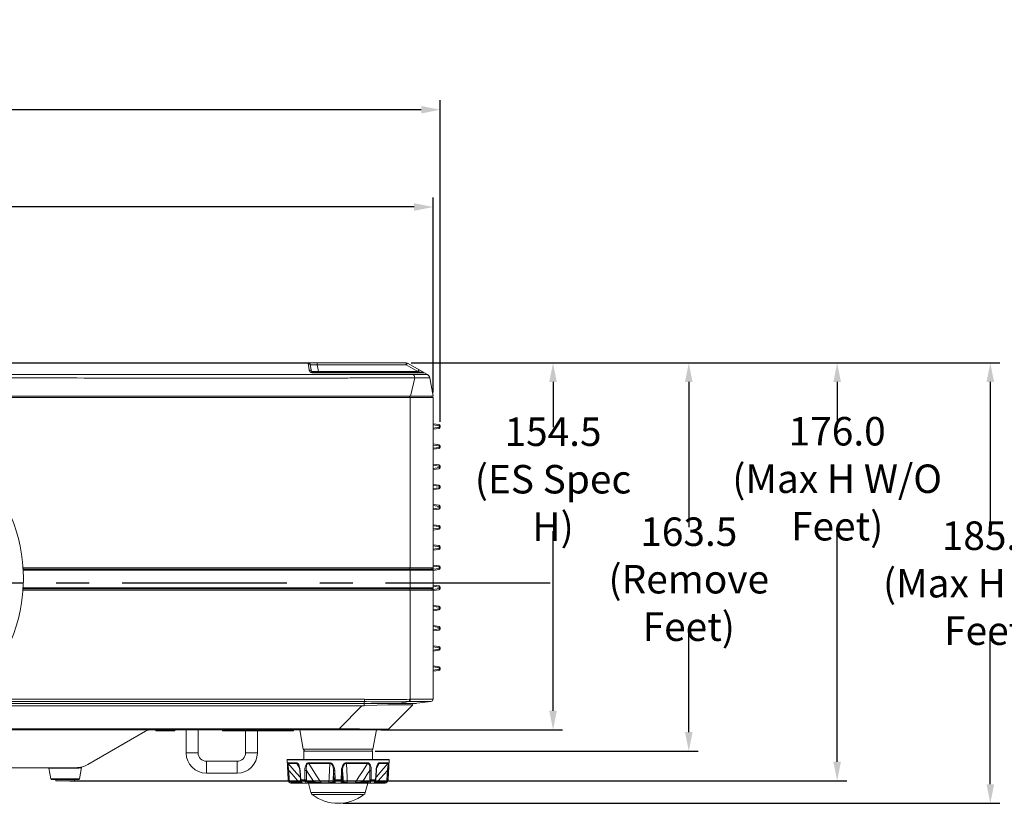
# Model space of a CAD drawing. Units: millimetres. Extents: x 25 to 822, y 10 to 581.
# Drawn here: x 328 to 432, y 274 to 357 of the extents above; entities that cross this region are included whole.
import ezdxf

# ---------------------------------------------------------------- set-up
doc = ezdxf.new("R2010")
doc.units = ezdxf.units.MM
doc.header["$LTSCALE"] = 46.255
doc.header["$PDMODE"] = 3
doc.header["$PDSIZE"] = 1
doc.linetypes.add('CENTER', pattern=[0.6, 0.375, -0.075, 0.075, -0.075])
doc.layers.get('0').update_dxf_attribs({"linetype": 'CONTINUOUS'})
doc.layers.get('Defpoints').update_dxf_attribs({"linetype": 'CONTINUOUS'})
doc.layers.add('AM_5', color=3, linetype='CONTINUOUS', lineweight=25)
doc.layers.add('AM_7', color=4, linetype='CONTINUOUS', lineweight=25)
for name, color, linetype in [('R50-U-RING_DXF_CONTINUOUS_LINE', 7, 'CONTINUOUS'), ('R70-LENS-DECDXF_CONTINUOUS_LINE', 7, 'CONTINUOUS'), ('R70-OPTOMA-FDXF_CONTINUOUS_LINE', 7, 'CONTINUOUS'), ('R70-SYSTEM-TDXF_CONTINUOUS_LINE', 7, 'CONTINUOUS'), ('R70_SYS_BTM_DXF_CONTINUOUS_LINE', 7, 'CONTINUOUS'), ('R70_SYSTEM_BDXF_CONTINUOUS_LINE', 7, 'CONTINUOUS'), ('R70_SYSTEM_LDXF_CONTINUOUS_LINE', 7, 'CONTINUOUS'), ('RUBBER-FOOT-DXF_CONTINUOUS_LINE', 7, 'CONTINUOUS')]:
    doc.layers.add(name, color=color, linetype=linetype)
doc.styles.get("Standard").update_dxf_attribs({"font": 'arial.ttf', "width": 0.8})
doc.dimstyles.new('Line Drawing$0', dxfattribs={"dimtxt": 3, "dimasz": 2, "dimexe": 1, "dimexo": 0.5, "dimgap": 1, "dimtad": 0, "dimtih": 1, "dimtoh": 1, "dimlfac": 5, "dimzin": 0, "dimdsep": 46, "dimtxsty": 'Standard', "dimblk": '_FILLED', "dimcen": 5.346, "dimclrd": 2, "dimclre": 2, "dimclrt": 2, "dimadec": 0, "dimazin": 0, "dimtp": 0.01, "dimtm": 0.01, "dimtfac": 1, "dimtofl": 0, "dimtmove": 0, "dimatfit": 3, "dimfxl": 0, "dimtolj": 1, "dimtzin": 0, "dimarcsym": 0})

# ---------------------------------------------------------------- blocks, each defined once
blk = doc.blocks.new('_FILLED')
at = {"color": 0, "linetype": 'ByBlock'}
blk.add_solid([(0, 0), (-1, 0.2), (-1, -0.2)], dxfattribs=at)
blk = doc.blocks.new('*D28')
at = {"layer": 'AM_5', "color": 2, "linetype": 'ByBlock', "lineweight": -2}
for p, q in [((250.9, 314.21), (250.9, 348.07)), ((372.4, 314.21), (372.4, 348.07)), ((252.9, 347.07), (297.39, 347.07)), ((370.4, 347.07), (325.91, 347.07))]:
    blk.add_line(p, q, dxfattribs=at)
at = {"layer": 'Defpoints', "color": 0}
for p in [(372.4, 347.07), (250.9, 313.71), (372.4, 313.71)]:
    blk.add_point(p, dxfattribs=at)
at = {"layer": 'AM_5', "color": 2, "lineweight": -2, "xscale": 2, "yscale": 2, "zscale": 2, "rotation": 180}
blk.add_blockref('_FILLED', (250.9, 347.07), dxfattribs=at)
at = {"layer": 'AM_5', "color": 2, "lineweight": -2, "xscale": 2, "yscale": 2, "zscale": 2}
blk.add_blockref('_FILLED', (372.4, 347.07), dxfattribs=at)
at = {"layer": 'AM_5', "color": 2, "insert": (311.65, 347.07), "char_height": 3, "attachment_point": 5}
blk.add_mtext('\\A1;486.0\\P(Include Vent Rib)', dxfattribs=at)
blk = doc.blocks.new('*D29')
at = {"layer": 'AM_5', "color": 2, "linetype": 'ByBlock', "lineweight": -2}
for p, q in [((251.65, 317.28), (251.65, 337.83)), ((371.65, 317.28), (371.65, 337.83)), ((253.65, 336.83), (306.56, 336.83)), ((369.65, 336.83), (316.74, 336.83))]:
    blk.add_line(p, q, dxfattribs=at)
at = {"layer": 'Defpoints', "color": 0}
for p in [(371.65, 336.83), (251.65, 316.78), (371.65, 316.78)]:
    blk.add_point(p, dxfattribs=at)
at = {"layer": 'AM_5', "color": 2, "lineweight": -2, "xscale": 2, "yscale": 2, "zscale": 2, "rotation": 180}
blk.add_blockref('_FILLED', (251.65, 336.83), dxfattribs=at)
at = {"layer": 'AM_5', "color": 2, "lineweight": -2, "xscale": 2, "yscale": 2, "zscale": 2}
blk.add_blockref('_FILLED', (371.65, 336.83), dxfattribs=at)
at = {"layer": 'AM_5', "color": 2, "insert": (311.65, 336.83), "char_height": 3, "attachment_point": 5}
blk.add_mtext('\\A1;480.0', dxfattribs=at)
blk = doc.blocks.new('*D30')
at = {"layer": 'AM_5', "color": 2, "linetype": 'ByBlock', "lineweight": -2}
for p, q in [((369.33, 320.4), (385.29, 320.4)), ((384.29, 318.4), (384.29, 313.64)), ((384.29, 283.78), (384.29, 302.69)), ((366.18, 281.78), (385.29, 281.78))]:
    blk.add_line(p, q, dxfattribs=at)
at = {"layer": 'Defpoints', "color": 0}
for p in [(368.83, 320.4), (365.68, 281.78), (384.29, 281.78)]:
    blk.add_point(p, dxfattribs=at)
at = {"layer": 'AM_5', "color": 2, "lineweight": -2, "xscale": 2, "yscale": 2, "zscale": 2}
for p, rotation in [((384.29, 320.4), 90), ((384.29, 281.78), 270)]:
    blk.add_blockref('_FILLED', p, dxfattribs=dict(at, rotation=rotation))
at = {"layer": 'AM_5', "color": 2, "insert": (384.29, 308.16), "char_height": 3, "attachment_point": 5}
blk.add_mtext('\\A1;154.5\\P(ES Spec H)', dxfattribs=at)
blk = doc.blocks.new('*D31')
at = {"layer": 'AM_5', "color": 2, "linetype": 'ByBlock', "lineweight": -2}
for p, q in [((369.33, 320.4), (399.59, 320.4)), ((398.59, 318.4), (398.59, 303.1)), ((398.59, 281.53), (398.59, 292.16)), ((365.57, 279.53), (399.59, 279.53))]:
    blk.add_line(p, q, dxfattribs=at)
at = {"layer": 'Defpoints', "color": 0}
for p in [(368.83, 320.4), (365.07, 279.53), (398.59, 279.53)]:
    blk.add_point(p, dxfattribs=at)
at = {"layer": 'AM_5', "color": 2, "lineweight": -2, "xscale": 2, "yscale": 2, "zscale": 2}
for p, rotation in [((398.59, 320.4), 90), ((398.59, 279.53), 270)]:
    blk.add_blockref('_FILLED', p, dxfattribs=dict(at, rotation=rotation))
at = {"layer": 'AM_5', "color": 2, "insert": (398.59, 297.63), "char_height": 3, "attachment_point": 5}
blk.add_mtext('\\A1;163.5\\P(Remove Feet)', dxfattribs=at)
blk = doc.blocks.new('*D32')
at = {"layer": 'AM_5', "color": 2, "linetype": 'ByBlock', "lineweight": -2}
for p, q in [((369.33, 320.4), (415.22, 320.4)), ((414.22, 318.4), (414.22, 313.68)), ((414.22, 278.4), (414.22, 302.73)), ((333.4, 276.4), (415.22, 276.4))]:
    blk.add_line(p, q, dxfattribs=at)
at = {"layer": 'Defpoints', "color": 0}
for p in [(368.83, 320.4), (332.9, 276.4), (414.22, 276.4)]:
    blk.add_point(p, dxfattribs=at)
at = {"layer": 'AM_5', "color": 2, "lineweight": -2, "xscale": 2, "yscale": 2, "zscale": 2}
for p, rotation in [((414.22, 320.4), 90), ((414.22, 276.4), 270)]:
    blk.add_blockref('_FILLED', p, dxfattribs=dict(at, rotation=rotation))
at = {"layer": 'AM_5', "color": 2, "insert": (414.22, 308.21), "char_height": 3, "attachment_point": 5}
blk.add_mtext('\\A1;176.0\\P(Max H W/O Feet)', dxfattribs=at)
blk = doc.blocks.new('*D33')
at = {"layer": 'AM_5', "color": 2, "linetype": 'ByBlock', "lineweight": -2}
for p, q in [((369.33, 320.4), (431.35, 320.4)), ((430.35, 318.4), (430.35, 302.69)), ((430.35, 276.03), (430.35, 291.74)), ((362.15, 274.03), (431.35, 274.03))]:
    blk.add_line(p, q, dxfattribs=at)
at = {"layer": 'Defpoints', "color": 0}
for p in [(368.83, 320.4), (361.65, 274.03), (430.35, 274.03)]:
    blk.add_point(p, dxfattribs=at)
at = {"layer": 'AM_5', "color": 2, "lineweight": -2, "xscale": 2, "yscale": 2, "zscale": 2}
for p, rotation in [((430.35, 320.4), 90), ((430.35, 274.03), 270)]:
    blk.add_blockref('_FILLED', p, dxfattribs=dict(at, rotation=rotation))
at = {"layer": 'AM_5', "color": 2, "insert": (430.35, 297.21), "char_height": 3, "attachment_point": 5}
blk.add_mtext('\\A1;185.5\\P(Max H With Feet)', dxfattribs=at)

msp = doc.modelspace()

# ---------------------------------------------------------------- linework, layer by layer
at = {"layer": 'AM_7', "color": 6, "linetype": 'CENTER'}
msp.add_line((311.15, 297.235), (387.012, 297.235), dxfattribs=at)
at = {"layer": 'R50-U-RING_DXF_CONTINUOUS_LINE', "color": 7, "linetype": 'Continuous', "lineweight": 0}
for p, q in [((345.65, 281.777), (345.65, 279.327)), ((346.9, 281.777), (346.9, 279.327)), ((351.9, 279.327), (351.9, 281.652)), ((353.15, 279.327), (353.15, 281.652)), ((346.9, 279.327), (345.65, 279.327)), ((351.9, 279.327), (353.15, 279.327)), ((347.775, 278.452), (351.025, 278.452)), ((347.775, 278.452), (347.775, 277.202)), ((351.025, 278.452), (351.025, 277.202)), ((347.775, 277.202), (351.025, 277.202))]:
    msp.add_line(p, q, dxfattribs=at)
for centre, radius, start, end in [((347.775, 279.327), 2.125, 180, 270), ((347.775, 279.327), 0.875, 180, 270), ((351.025, 279.327), 2.125, 270, 360), ((351.025, 279.327), 0.875, 270, 360)]:
    msp.add_arc(centre, radius, start, end, dxfattribs=at)
at = {"layer": 'R70-LENS-DECDXF_CONTINUOUS_LINE', "color": 7, "linetype": 'Continuous', "lineweight": 0}
msp.add_circle((311.65, 297.705), 16.857, dxfattribs=at)
at = {"layer": 'R70-OPTOMA-FDXF_CONTINUOUS_LINE', "color": 7, "linetype": 'Continuous', "lineweight": 0}
for p, q in [((251.649, 316.777), (371.65, 316.777)), ((369.183, 316.902), (369.183, 316.777)), ((369.253, 298.835), (369.253, 316.777)), ((371.524, 316.777), (371.524, 316.877)), ((371.65, 298.835), (371.65, 316.777)), ((328.408, 298.835), (371.65, 298.835)), ((328.413, 298.785), (369.228, 298.785)), ((328.413, 298.777), (346.269, 298.777)), ((346.269, 298.777), (369.184, 298.777)), ((369.228, 298.785), (369.184, 298.777)), ((369.184, 298.777), (371.524, 298.777)), ((369.184, 298.652), (369.184, 298.777)), ((369.228, 298.785), (371.604, 298.785)), ((371.604, 298.785), (371.524, 298.777)), ((371.524, 298.652), (371.524, 298.777)), ((339.188, 298.652), (328.424, 298.652)), ((369.228, 298.644), (328.425, 298.644)), ((371.65, 298.595), (328.429, 298.595)), ((371.524, 298.652), (339.188, 298.652)), ((369.228, 298.644), (369.184, 298.652)), ((371.604, 298.644), (369.228, 298.644)), ((369.253, 296.71), (369.253, 298.595)), ((371.524, 298.652), (371.564, 298.648)), ((371.564, 298.648), (371.604, 298.644)), ((371.604, 298.644), (371.628, 298.636)), ((371.628, 298.636), (371.644, 298.618)), ((371.644, 298.618), (371.65, 298.595)), ((371.65, 296.71), (371.65, 298.595)), ((328.415, 296.652), (344.142, 296.652)), ((328.416, 296.66), (369.228, 296.66)), ((328.42, 296.71), (371.65, 296.71)), ((344.142, 296.652), (371.524, 296.652)), ((369.228, 296.66), (369.184, 296.652)), ((369.184, 296.527), (369.184, 296.652)), ((369.228, 296.66), (371.604, 296.66)), ((371.604, 296.66), (371.524, 296.652)), ((371.524, 296.527), (371.524, 296.652)), ((371.65, 296.47), (328.399, 296.47)), ((369.228, 296.519), (328.403, 296.519)), ((371.524, 296.527), (328.404, 296.527)), ((369.228, 296.519), (369.184, 296.527)), ((371.604, 296.519), (369.228, 296.519)), ((369.253, 284.979), (369.253, 296.47)), ((371.524, 296.527), (371.564, 296.523)), ((371.564, 296.523), (371.604, 296.519)), ((371.604, 296.519), (371.628, 296.511)), ((371.628, 296.511), (371.644, 296.493)), ((371.644, 296.493), (371.65, 296.47)), ((371.65, 284.996), (371.65, 296.47)), ((326.772, 284.527), (364.396, 284.527)), ((364.396, 284.733), (364.646, 284.732)), ((364.396, 284.733), (364.396, 284.527)), ((364.396, 284.527), (369.647, 284.527)), ((364.646, 284.732), (365.12, 284.73)), ((364.985, 284.975), (365.349, 284.973)), ((365.12, 284.73), (365.515, 284.729)), ((369.074, 284.733), (368.196, 284.527)), ((369.074, 284.733), (369.599, 284.736)), ((369.182, 284.978), (369.733, 284.982)), ((371.429, 284.747), (369.647, 284.527)), ((370.858, 284.99), (371.287, 284.993)), ((371.287, 284.993), (371.602, 284.995)), ((371.515, 284.774), (371.429, 284.747)), ((371.587, 284.831), (371.515, 284.774)), ((371.634, 284.908), (371.587, 284.831)), ((371.602, 284.995), (371.65, 284.996)), ((371.65, 284.996), (371.634, 284.908))]:
    msp.add_line(p, q, dxfattribs=at)
for points in [[(369.253, 298.835), (369.25, 298.811), (369.241, 298.793), (369.228, 298.785)], [(371.65, 298.835), (371.644, 298.811), (371.627, 298.793), (371.604, 298.785)], [(369.253, 298.595), (369.25, 298.618), (369.241, 298.636), (369.228, 298.644)], [(369.253, 296.71), (369.25, 296.686), (369.241, 296.668), (369.228, 296.66)], [(371.65, 296.71), (371.644, 296.686), (371.627, 296.668), (371.604, 296.66)], [(369.253, 296.47), (369.25, 296.493), (369.241, 296.511), (369.228, 296.519)], [(326.74, 285.001), (329.266, 285.001), (331.897, 285.001), (334.819, 285), (337.842, 285), (340.758, 285), (343.456, 284.999), (345.9, 284.999), (348.113, 284.998), (350.135, 284.997), (351.993, 284.996), (353.697, 284.996), (355.244, 284.995), (356.646, 284.994), (357.924, 284.993), (359.092, 284.991), (360.155, 284.99), (361.117, 284.988), (361.973, 284.987), (362.773, 284.984), (363.586, 284.982), (364.43, 284.978)], [(326.79, 284.752), (331.895, 284.752), (334.817, 284.752), (337.839, 284.751), (340.755, 284.751), (343.452, 284.751), (345.895, 284.75), (348.108, 284.75), (350.129, 284.749), (351.986, 284.748), (353.689, 284.747), (355.234, 284.747), (356.636, 284.746), (357.912, 284.745), (359.078, 284.744), (360.14, 284.743), (361.098, 284.741), (361.952, 284.74), (362.748, 284.738), (363.557, 284.736), (364.396, 284.733)], [(364.43, 284.978), (364.425, 284.868), (364.413, 284.78), (364.396, 284.733)], [(364.43, 284.978), (364.55, 284.977), (364.985, 284.975)], [(365.349, 284.973), (365.557, 284.972), (365.783, 284.972), (366.027, 284.971), (366.29, 284.971), (366.577, 284.97), (366.895, 284.97), (367.244, 284.97), (367.611, 284.971), (367.976, 284.972), (368.308, 284.973), (368.599, 284.975), (368.88, 284.976), (369.182, 284.978)], [(365.515, 284.729), (365.739, 284.729), (365.981, 284.728), (366.241, 284.728), (366.525, 284.728), (366.838, 284.728), (367.181, 284.728), (367.542, 284.728), (367.899, 284.729), (368.224, 284.73), (368.508, 284.731), (368.781, 284.732), (369.074, 284.733)], [(369.182, 284.978), (369.168, 284.868), (369.13, 284.78), (369.074, 284.733)], [(369.253, 284.979), (369.239, 284.868), (369.2, 284.781), (369.143, 284.734)], [(369.599, 284.736), (370.01, 284.739), (370.668, 284.742)], [(369.733, 284.982), (370.166, 284.985), (370.858, 284.99)], [(370.668, 284.742), (370.901, 284.744), (371.213, 284.746)], [(371.213, 284.746), (371.312, 284.747), (371.429, 284.747)]]:
    msp.add_lwpolyline(points, dxfattribs=at)
at = {"layer": 'R70-SYSTEM-TDXF_CONTINUOUS_LINE', "color": 7, "linetype": 'Continuous', "lineweight": 0}
for p, q in [((311.65, 320.374), (358.483, 320.373)), ((320.642, 320.402), (368.834, 320.402)), ((358.605, 319.68), (358.483, 320.373)), ((358.614, 319.641), (358.605, 319.68)), ((358.844, 319.506), (358.722, 320.196)), ((359.212, 319.498), (359.316, 319.5)), ((359.461, 320.402), (359.461, 320.196)), ((359.461, 320.196), (368.834, 320.196)), ((359.461, 320.196), (359.583, 319.506)), ((359.583, 319.506), (370.064, 319.506)), ((359.583, 319.402), (359.583, 319.506)), ((368.834, 320.402), (368.834, 320.196)), ((368.891, 320.288), (368.834, 320.196)), ((368.834, 320.196), (370.064, 319.506)), ((368.957, 320.37), (371.06, 319.19)), ((370.064, 319.506), (370.617, 319.402)), ((334.138, 319.195), (336.15, 319.196)), ((336.515, 318.814), (338.534, 318.808)), ((344.26, 319.193), (345.9, 319.192)), ((345.9, 319.192), (347.302, 319.191)), ((370.617, 319.402), (358.967, 319.402)), ((370.739, 319.37), (358.974, 319.37)), ((363.654, 319.192), (364.382, 319.187)), ((364.382, 319.187), (364.726, 319.185)), ((364.767, 318.823), (365.199, 318.823)), ((369.732, 318.829), (369.265, 316.902)), ((371.308, 318.841), (371.65, 316.902)), ((251.65, 316.902), (371.65, 316.902))]:
    msp.add_line(p, q, dxfattribs=at)
for points in [[(358.483, 320.373), (358.481, 320.389), (358.478, 320.399), (358.476, 320.402)], [(358.483, 320.373), (358.522, 320.371), (358.559, 320.363), (358.593, 320.351), (358.626, 320.334)], [(358.844, 319.506), (358.801, 319.596), (358.715, 319.659), (358.605, 319.68)], [(358.697, 319.492), (358.676, 319.517), (358.658, 319.544), (358.641, 319.573), (358.626, 319.606), (358.614, 319.641)], [(358.626, 320.334), (358.654, 320.313), (358.679, 320.288), (358.699, 320.26), (358.714, 320.229), (358.722, 320.196)], [(358.822, 319.402), (358.795, 319.416), (358.768, 319.432), (358.743, 319.45), (358.719, 319.47), (358.697, 319.492)], [(358.722, 320.196), (358.761, 320.207), (358.874, 320.212), (359.034, 320.212), (359.225, 320.207), (359.461, 320.196)], [(358.844, 319.506), (358.853, 319.503), (358.874, 319.501), (358.905, 319.499), (358.945, 319.498), (358.994, 319.497), (359.054, 319.497)], [(359.054, 319.497), (359.126, 319.497), (359.212, 319.498)], [(359.316, 319.5), (359.44, 319.502), (359.583, 319.506)], [(368.957, 320.37), (368.935, 320.351), (368.891, 320.288)], [(370.187, 319.68), (370.165, 319.661), (370.121, 319.598), (370.064, 319.506)], [(323.025, 318.839), (323.224, 318.839), (324.141, 318.838), (325.01, 318.838), (325.873, 318.837), (326.737, 318.836), (327.593, 318.835), (328.476, 318.834), (329.427, 318.832), (330.315, 318.831), (331.083, 318.829), (331.829, 318.827), (332.602, 318.825), (333.377, 318.823), (334.141, 318.821), (334.895, 318.819), (335.672, 318.816), (336.515, 318.814)], [(326.735, 319.192), (327.591, 319.192), (328.474, 319.192), (332.599, 319.194)], [(332.599, 319.194), (333.374, 319.195), (334.138, 319.195)], [(336.15, 319.196), (337.461, 319.196), (338.531, 319.196), (339.721, 319.195), (341.066, 319.195), (342.606, 319.194), (344.26, 319.193)], [(338.534, 318.808), (341.07, 318.802), (342.61, 318.799), (344.265, 318.796), (345.853, 318.794)], [(345.853, 318.794), (347.308, 318.792), (348.652, 318.791), (349.891, 318.789), (351.037, 318.789), (352.095, 318.789), (353.073, 318.789), (353.978, 318.79), (354.815, 318.79), (355.592, 318.79), (356.312, 318.79), (356.978, 318.79), (357.595, 318.791), (358.168, 318.793), (358.699, 318.794), (359.19, 318.796), (359.642, 318.797), (360.059, 318.799), (360.446, 318.801), (360.804, 318.803), (361.139, 318.806), (361.452, 318.808)], [(347.302, 319.191), (348.645, 319.19), (349.884, 319.189), (351.028, 319.188), (352.086, 319.188), (353.063, 319.188), (353.967, 319.188), (354.804, 319.188), (355.58, 319.189), (357.582, 319.191)], [(357.582, 319.191), (358.154, 319.192), (358.684, 319.192), (359.173, 319.193), (359.624, 319.193), (360.426, 319.194)], [(358.974, 319.37), (358.941, 319.372), (358.911, 319.376), (358.881, 319.382), (358.851, 319.391), (358.822, 319.402)], [(358.974, 319.37), (358.972, 319.388), (358.97, 319.399), (358.967, 319.402)], [(360.426, 319.194), (361.718, 319.196), (361.984, 319.196), (362.23, 319.197), (362.455, 319.196), (362.662, 319.196), (362.852, 319.196), (363.027, 319.196), (363.191, 319.195), (363.348, 319.194), (363.502, 319.193), (363.654, 319.192)], [(361.452, 318.808), (362.255, 318.815), (362.482, 318.817), (362.69, 318.818), (362.88, 318.82), (363.056, 318.821), (363.22, 318.821), (363.378, 318.822), (363.533, 318.823), (363.685, 318.823)], [(363.685, 318.823), (363.979, 318.823), (364.122, 318.823), (364.767, 318.823)], [(364.726, 319.185), (364.928, 319.184), (365.152, 319.183), (365.398, 319.182), (365.669, 319.181), (365.964, 319.18), (366.286, 319.18), (366.64, 319.18), (367.03, 319.182), (367.443, 319.183), (367.851, 319.185), (368.235, 319.187), (369.565, 319.192)], [(365.199, 318.823), (365.449, 318.824), (365.724, 318.824), (366.354, 318.826)], [(366.354, 318.826), (366.716, 318.827), (367.116, 318.827), (367.54, 318.828), (367.959, 318.827), (368.354, 318.828), (368.714, 318.828), (369.046, 318.828), (369.378, 318.829), (369.732, 318.829)], [(369.565, 319.192), (370.219, 319.195), (370.377, 319.195), (370.511, 319.195), (370.624, 319.195), (370.718, 319.195)], [(369.565, 319.192), (369.645, 319.099), (369.702, 318.974), (369.732, 318.829)], [(369.732, 318.829), (369.997, 318.828), (370.225, 318.827), (370.42, 318.825)], [(370.42, 318.825), (370.729, 318.823), (370.849, 318.823), (370.948, 318.823), (371.031, 318.823), (371.099, 318.823), (371.154, 318.824), (371.199, 318.826), (371.233, 318.827), (371.26, 318.829), (371.28, 318.831), (371.293, 318.834), (371.302, 318.836), (371.306, 318.839), (371.308, 318.841)], [(370.718, 319.195), (370.86, 319.195), (370.912, 319.195), (370.954, 319.194), (370.987, 319.194), (371.012, 319.193), (371.031, 319.193), (371.045, 319.192), (371.053, 319.191), (371.058, 319.191), (371.06, 319.19)]]:
    msp.add_lwpolyline(points, dxfattribs=at)
for centre, radius, start, end in [((358.476, 320.152), 0.25, 10, 90), ((358.967, 319.527), 0.125, 190, 270), ((368.834, 320.152), 0.25, 60.70438, 90), ((370.617, 319.152), 0.25, 60.70438, 90), ((370.816, 318.754), 0.5, 10, 60.70438)]:
    msp.add_arc(centre, radius, start, end, dxfattribs=at)
at = {"layer": 'R70_SYS_BTM_DXF_CONTINUOUS_LINE', "color": 7, "linetype": 'Continuous', "lineweight": 0}
for p, q in [((331.9, 276.527), (331.9, 276.402)), ((333.9, 276.402), (331.9, 276.402)), ((333.9, 276.527), (333.9, 276.402))]:
    msp.add_line(p, q, dxfattribs=at)
at = {"layer": 'R70_SYSTEM_BDXF_CONTINUOUS_LINE', "color": 7, "linetype": 'Continuous', "lineweight": 0}
for p, q in [((364.157, 284.289), (324.845, 284.289)), ((361.752, 281.884), (364.157, 284.289)), ((364.396, 284.527), (364.396, 284.295)), ((367.821, 284.399), (366.887, 284.381)), ((366.973, 281.851), (369.498, 284.376)), ((368.541, 284.407), (367.821, 284.399)), ((369.498, 284.377), (369.384, 284.396)), ((369.525, 284.527), (369.498, 284.376)), ((366.796, 281.777), (321.207, 281.777)), ((321.397, 281.884), (361.752, 281.884)), ((341.36, 281.61), (335.302, 278.112)), ((342.462, 281.777), (342.462, 281.652)), ((344.462, 281.652), (342.462, 281.652)), ((344.462, 281.777), (344.462, 281.652)), ((349.462, 281.777), (349.462, 281.652)), ((356.962, 281.652), (349.462, 281.652)), ((356.962, 281.777), (356.962, 281.652)), ((357.981, 279.734), (357.621, 281.777)), ((361.752, 281.777), (361.752, 281.884)), ((365.318, 279.734), (365.679, 281.777)), ((365.812, 281.777), (365.679, 281.777)), ((365.318, 279.734), (357.981, 279.734)), ((334.052, 277.777), (289.248, 277.777)), ((334.004, 277.715), (331.19, 277.715)), ((331.19, 277.715), (331.389, 276.589)), ((334.201, 277.724), (334.004, 277.715)), ((334.35, 277.741), (334.201, 277.724)), ((334.624, 277.798), (334.411, 276.589)), ((334.411, 276.589), (331.389, 276.589)), ((334.337, 276.527), (331.463, 276.527))]:
    msp.add_line(p, q, dxfattribs=at)
for points in [[(366.887, 284.381), (365.748, 284.349), (364.396, 284.295)], [(369.384, 284.396), (369.06, 284.406), (368.541, 284.407)], [(366.472, 281.835), (366.332, 281.834), (366.175, 281.834), (366.001, 281.834), (365.81, 281.835), (365.6, 281.836), (365.371, 281.837), (365.122, 281.839), (364.85, 281.842), (364.555, 281.845), (364.237, 281.848), (363.893, 281.853), (363.522, 281.857), (363.124, 281.863), (362.697, 281.869), (362.24, 281.876), (361.752, 281.884)], [(366.973, 281.851), (366.958, 281.847), (366.922, 281.844), (366.867, 281.841), (366.794, 281.839), (366.703, 281.837), (366.596, 281.836), (366.472, 281.835)], [(334.052, 277.777), (334.03, 277.769), (334.013, 277.747), (334.004, 277.715)], [(334.624, 277.798), (334.605, 277.793), (334.551, 277.779), (334.465, 277.761), (334.35, 277.741)]]:
    msp.add_lwpolyline(points, dxfattribs=at)
for centre, radius, start, end in [((341.985, 280.527), 1.25, 90, 120), ((366.796, 282.027), 0.25, 270, 315), ((358.227, 279.777), 0.25, 190, 270), ((365.072, 279.777), 0.25, 270, 350), ((334.052, 280.277), 2.5, 270, 300), ((331.116, 277.702), 0.075, 10, 90), ((331.463, 276.602), 0.075, 190, 270), ((334.337, 276.602), 0.075, 270, 350)]:
    msp.add_arc(centre, radius, start, end, dxfattribs=at)
msp.add_ellipse((375.136, 298.853), major_axis=(12.844, 13.944), ratio=0.3273906, start_param=-2.8486902, end_param=-2.8197232, dxfattribs=at)
at = {"layer": 'R70_SYSTEM_LDXF_CONTINUOUS_LINE', "color": 7, "linetype": 'Continuous', "lineweight": 0}
for p, q in [((371.65, 313.995), (372.29, 313.916)), ((372.29, 313.514), (371.65, 313.435)), ((372.307, 313.792), (371.655, 313.883)), ((371.655, 313.883), (371.655, 313.546)), ((372.307, 313.638), (371.655, 313.546)), ((372.307, 313.792), (372.4, 313.792)), ((372.307, 313.792), (372.307, 313.638)), ((372.4, 313.638), (372.307, 313.638)), ((372.4, 313.792), (372.4, 313.638)), ((371.65, 311.869), (372.29, 311.79)), ((372.29, 311.388), (371.65, 311.309)), ((372.307, 311.667), (371.655, 311.758)), ((371.655, 311.758), (371.655, 311.421)), ((372.307, 311.513), (371.655, 311.421)), ((372.307, 311.667), (372.4, 311.667)), ((372.307, 311.667), (372.307, 311.513)), ((372.4, 311.513), (372.307, 311.513)), ((372.4, 311.667), (372.4, 311.513)), ((371.65, 309.744), (372.29, 309.665)), ((372.29, 309.264), (371.65, 309.185)), ((372.307, 309.542), (371.655, 309.633)), ((371.655, 309.633), (371.655, 309.296)), ((372.307, 309.388), (371.655, 309.296)), ((372.307, 309.542), (372.4, 309.542)), ((372.307, 309.542), (372.307, 309.388)), ((372.4, 309.388), (372.307, 309.388)), ((372.4, 309.542), (372.4, 309.388)), ((371.65, 307.619), (372.29, 307.54)), ((372.29, 307.139), (371.65, 307.06)), ((372.307, 307.417), (371.655, 307.508)), ((371.655, 307.508), (371.655, 307.171)), ((372.307, 307.263), (371.655, 307.171)), ((372.307, 307.417), (372.4, 307.417)), ((372.307, 307.417), (372.307, 307.263)), ((372.4, 307.263), (372.307, 307.263)), ((372.4, 307.417), (372.4, 307.263)), ((371.65, 305.494), (372.29, 305.415)), ((372.29, 305.014), (371.65, 304.935)), ((372.307, 305.292), (371.655, 305.383)), ((371.655, 305.383), (371.655, 305.046)), ((372.307, 305.138), (371.655, 305.046)), ((372.307, 305.292), (372.4, 305.292)), ((372.307, 305.292), (372.307, 305.138)), ((372.4, 305.138), (372.307, 305.138)), ((372.4, 305.292), (372.4, 305.138)), ((371.65, 303.369), (372.29, 303.29)), ((372.29, 302.889), (371.65, 302.81)), ((372.307, 303.167), (371.655, 303.258)), ((371.655, 303.258), (371.655, 302.921)), ((372.307, 303.013), (371.655, 302.921)), ((372.307, 303.167), (372.4, 303.167)), ((372.307, 303.167), (372.307, 303.013)), ((372.4, 303.013), (372.307, 303.013)), ((372.4, 303.167), (372.4, 303.013)), ((371.65, 301.244), (372.29, 301.165)), ((372.307, 301.042), (371.655, 301.133)), ((371.655, 301.133), (371.655, 300.796)), ((372.307, 300.888), (371.655, 300.796)), ((372.307, 301.042), (372.4, 301.042)), ((372.307, 301.042), (372.307, 300.888)), ((372.4, 300.888), (372.307, 300.888)), ((372.4, 301.042), (372.4, 300.888)), ((372.29, 300.764), (371.65, 300.685)), ((371.65, 299.119), (372.29, 299.04)), ((372.307, 298.917), (371.655, 299.008)), ((371.655, 299.008), (371.655, 298.671)), ((372.307, 298.763), (371.655, 298.671)), ((372.307, 298.917), (372.4, 298.917)), ((372.307, 298.917), (372.307, 298.763)), ((372.4, 298.763), (372.307, 298.763)), ((372.4, 298.917), (372.4, 298.763)), ((372.29, 298.639), (371.65, 298.56)), ((371.65, 296.994), (372.29, 296.915)), ((372.307, 296.792), (371.655, 296.883)), ((371.655, 296.883), (371.655, 296.546)), ((372.307, 296.638), (371.655, 296.546)), ((372.307, 296.792), (372.4, 296.792)), ((372.307, 296.792), (372.307, 296.638)), ((372.4, 296.638), (372.307, 296.638)), ((372.4, 296.792), (372.4, 296.638)), ((372.29, 296.514), (371.65, 296.435)), ((371.65, 294.869), (372.29, 294.79)), ((372.307, 294.667), (371.655, 294.758)), ((371.655, 294.758), (371.655, 294.421)), ((372.307, 294.667), (372.4, 294.667)), ((372.307, 294.667), (372.307, 294.513)), ((372.4, 294.667), (372.4, 294.513)), ((372.29, 294.389), (371.65, 294.31)), ((372.307, 294.513), (371.655, 294.421)), ((372.4, 294.513), (372.307, 294.513)), ((371.65, 292.744), (372.29, 292.665)), ((372.307, 292.542), (371.655, 292.633)), ((371.655, 292.633), (371.655, 292.296)), ((372.307, 292.542), (372.4, 292.542)), ((372.307, 292.542), (372.307, 292.388)), ((372.4, 292.542), (372.4, 292.388)), ((372.29, 292.264), (371.65, 292.185)), ((372.307, 292.388), (371.655, 292.296)), ((372.4, 292.388), (372.307, 292.388)), ((371.65, 290.62), (372.29, 290.541)), ((372.307, 290.417), (371.655, 290.508)), ((371.655, 290.508), (371.655, 290.171)), ((372.307, 290.417), (372.4, 290.417)), ((372.307, 290.417), (372.307, 290.263)), ((372.4, 290.417), (372.4, 290.263)), ((372.29, 290.139), (371.65, 290.06)), ((372.307, 290.263), (371.655, 290.171)), ((372.4, 290.263), (372.307, 290.263)), ((371.65, 288.494), (372.29, 288.416)), ((372.307, 288.292), (371.655, 288.383)), ((371.655, 288.383), (371.655, 288.046)), ((372.29, 288.014), (371.65, 287.935)), ((372.307, 288.138), (371.655, 288.046)), ((372.307, 288.292), (372.4, 288.292)), ((372.307, 288.292), (372.307, 288.138)), ((372.4, 288.138), (372.307, 288.138)), ((372.4, 288.292), (372.4, 288.138)), ((369.65, 284.527), (369.647, 284.527)), ((369.856, 284.553), (369.65, 284.527))]:
    msp.add_line(p, q, dxfattribs=at)
for points in [[(371.65, 313.916), (371.653, 313.904), (371.655, 313.883)], [(371.655, 313.546), (371.653, 313.526), (371.65, 313.513)], [(372.307, 313.792), (372.309, 313.813), (372.31, 313.834), (372.31, 313.853), (372.309, 313.87), (372.307, 313.886), (372.304, 313.898), (372.3, 313.908), (372.295, 313.914), (372.29, 313.916)], [(372.29, 313.514), (372.295, 313.516), (372.3, 313.522), (372.304, 313.531), (372.307, 313.544), (372.309, 313.559), (372.31, 313.577), (372.31, 313.596), (372.309, 313.616), (372.307, 313.638)], [(371.65, 311.791), (371.653, 311.779), (371.655, 311.758)], [(371.655, 311.421), (371.653, 311.401), (371.65, 311.388)], [(372.307, 311.667), (372.309, 311.688), (372.31, 311.709), (372.31, 311.728), (372.309, 311.745), (372.307, 311.761), (372.304, 311.773), (372.3, 311.783), (372.295, 311.789), (372.29, 311.791)], [(372.29, 311.389), (372.295, 311.391), (372.3, 311.397), (372.304, 311.406), (372.307, 311.419), (372.309, 311.434), (372.31, 311.452), (372.31, 311.471), (372.309, 311.491), (372.307, 311.513)], [(371.65, 309.666), (371.653, 309.654), (371.655, 309.633)], [(371.655, 309.296), (371.653, 309.276), (371.65, 309.263)], [(372.307, 309.542), (372.309, 309.563), (372.31, 309.584), (372.31, 309.603), (372.309, 309.62), (372.307, 309.636), (372.304, 309.648), (372.3, 309.658), (372.295, 309.664), (372.29, 309.666)], [(372.29, 309.264), (372.295, 309.266), (372.3, 309.272), (372.304, 309.281), (372.307, 309.294), (372.309, 309.309), (372.31, 309.327), (372.31, 309.346), (372.309, 309.366), (372.307, 309.388)], [(371.65, 307.541), (371.653, 307.529), (371.655, 307.508)], [(371.655, 307.171), (371.653, 307.151), (371.65, 307.138)], [(372.307, 307.417), (372.309, 307.438), (372.31, 307.459), (372.31, 307.478), (372.309, 307.495), (372.307, 307.511), (372.304, 307.523), (372.3, 307.533), (372.295, 307.539), (372.29, 307.541)], [(372.29, 307.139), (372.295, 307.141), (372.3, 307.147), (372.304, 307.156), (372.307, 307.169), (372.309, 307.184), (372.31, 307.202), (372.31, 307.221), (372.309, 307.241), (372.307, 307.263)], [(371.65, 305.416), (371.653, 305.404), (371.655, 305.383)], [(371.655, 305.046), (371.653, 305.026), (371.65, 305.013)], [(372.307, 305.292), (372.309, 305.313), (372.31, 305.334), (372.31, 305.353), (372.309, 305.37), (372.307, 305.386), (372.304, 305.398), (372.3, 305.408), (372.295, 305.414), (372.29, 305.416)], [(372.29, 305.014), (372.295, 305.016), (372.3, 305.022), (372.304, 305.031), (372.307, 305.044), (372.309, 305.059), (372.31, 305.077), (372.31, 305.096), (372.309, 305.116), (372.307, 305.138)], [(371.65, 303.291), (371.653, 303.279), (371.655, 303.258)], [(371.655, 302.921), (371.653, 302.901), (371.65, 302.888)], [(372.307, 303.167), (372.309, 303.188), (372.31, 303.209), (372.31, 303.228), (372.309, 303.245), (372.307, 303.261), (372.304, 303.273), (372.3, 303.283), (372.295, 303.289), (372.29, 303.291)], [(372.29, 302.889), (372.295, 302.891), (372.3, 302.897), (372.304, 302.906), (372.307, 302.919), (372.309, 302.934), (372.31, 302.952), (372.31, 302.971), (372.309, 302.991), (372.307, 303.013)], [(371.65, 301.166), (371.653, 301.154), (371.655, 301.133)], [(371.655, 300.796), (371.653, 300.776), (371.65, 300.763)], [(372.307, 301.042), (372.309, 301.063), (372.31, 301.084), (372.31, 301.103), (372.309, 301.12), (372.307, 301.136), (372.304, 301.148), (372.3, 301.158), (372.295, 301.164), (372.29, 301.166)], [(372.29, 300.764), (372.295, 300.766), (372.3, 300.772), (372.304, 300.781), (372.307, 300.794), (372.309, 300.809), (372.31, 300.827), (372.31, 300.846), (372.309, 300.866), (372.307, 300.888)], [(371.65, 299.041), (371.653, 299.029), (371.655, 299.008)], [(372.307, 298.917), (372.309, 298.938), (372.31, 298.959), (372.31, 298.978), (372.309, 298.995), (372.307, 299.011), (372.304, 299.023), (372.3, 299.033), (372.295, 299.039), (372.29, 299.041)], [(372.29, 298.639), (372.295, 298.641), (372.3, 298.647), (372.304, 298.656), (372.307, 298.669), (372.309, 298.684), (372.31, 298.702), (372.31, 298.721), (372.309, 298.741), (372.307, 298.763)], [(371.655, 298.671), (371.653, 298.651), (371.648, 298.631), (371.643, 298.619)], [(371.65, 296.916), (371.653, 296.904), (371.655, 296.883)], [(372.307, 296.792), (372.309, 296.813), (372.31, 296.834), (372.31, 296.853), (372.309, 296.87), (372.307, 296.886), (372.304, 296.898), (372.3, 296.908), (372.295, 296.914), (372.29, 296.916)], [(372.29, 296.514), (372.295, 296.516), (372.3, 296.522), (372.304, 296.531), (372.307, 296.544), (372.309, 296.559), (372.31, 296.577), (372.31, 296.596), (372.309, 296.616), (372.307, 296.638)], [(371.655, 296.546), (371.653, 296.526), (371.648, 296.506), (371.643, 296.494)], [(371.65, 294.791), (371.653, 294.779), (371.655, 294.758)], [(372.307, 294.667), (372.309, 294.688), (372.31, 294.709), (372.31, 294.728), (372.309, 294.745), (372.307, 294.761), (372.304, 294.773), (372.3, 294.783), (372.295, 294.789), (372.29, 294.791)], [(371.655, 294.421), (371.653, 294.401), (371.65, 294.388)], [(372.29, 294.389), (372.295, 294.391), (372.3, 294.397), (372.304, 294.406), (372.307, 294.419), (372.309, 294.434), (372.31, 294.452), (372.31, 294.471), (372.309, 294.491), (372.307, 294.513)], [(371.65, 292.666), (371.653, 292.654), (371.655, 292.633)], [(372.307, 292.542), (372.309, 292.563), (372.31, 292.584), (372.31, 292.603), (372.309, 292.62), (372.307, 292.636), (372.304, 292.648), (372.3, 292.658), (372.295, 292.664), (372.29, 292.666)], [(371.655, 292.296), (371.653, 292.276), (371.65, 292.263)], [(372.29, 292.264), (372.295, 292.266), (372.3, 292.272), (372.304, 292.281), (372.307, 292.294), (372.309, 292.309), (372.31, 292.327), (372.31, 292.346), (372.309, 292.366), (372.307, 292.388)], [(371.65, 290.541), (371.653, 290.529), (371.655, 290.508)], [(372.307, 290.417), (372.309, 290.438), (372.31, 290.459), (372.31, 290.478), (372.309, 290.495), (372.307, 290.511), (372.304, 290.523), (372.3, 290.533), (372.295, 290.539), (372.29, 290.541)], [(371.655, 290.171), (371.653, 290.151), (371.65, 290.138)], [(372.29, 290.139), (372.295, 290.141), (372.3, 290.147), (372.304, 290.156), (372.307, 290.169), (372.309, 290.184), (372.31, 290.202), (372.31, 290.221), (372.309, 290.241), (372.307, 290.263)], [(371.65, 288.416), (371.653, 288.404), (371.655, 288.383)], [(372.307, 288.292), (372.309, 288.313), (372.31, 288.334), (372.31, 288.353), (372.309, 288.37), (372.307, 288.386), (372.304, 288.398), (372.3, 288.408), (372.295, 288.414), (372.29, 288.416)], [(371.655, 288.046), (371.653, 288.026), (371.65, 288.013)], [(372.29, 288.014), (372.295, 288.016), (372.3, 288.022), (372.304, 288.031), (372.307, 288.044), (372.309, 288.059), (372.31, 288.077), (372.31, 288.096), (372.309, 288.116), (372.307, 288.138)]]:
    msp.add_lwpolyline(points, dxfattribs=at)
for centre, start, end in [((372.275, 313.792), 0, 83), ((372.275, 313.638), 277, 360), ((372.275, 311.666), 0, 83), ((372.275, 311.512), 277.03097, 360), ((372.275, 309.541), 0, 83), ((372.275, 309.388), 277, 360), ((372.275, 307.416), 0, 83), ((372.275, 307.263), 277, 360), ((372.275, 305.291), 0, 83), ((372.275, 305.138), 277, 360), ((372.275, 303.166), 0, 83), ((372.275, 303.013), 277, 360), ((372.275, 301.041), 0, 83), ((372.275, 300.888), 277, 360), ((372.275, 298.916), 0, 83), ((372.275, 298.763), 277, 360), ((372.275, 296.791), 0, 83), ((372.275, 296.638), 277, 360), ((372.275, 294.666), 0, 83), ((372.275, 294.513), 277, 360), ((372.275, 292.541), 0, 83), ((372.275, 292.388), 277, 360), ((372.275, 290.416), 0, 83), ((372.275, 290.263), 277, 360), ((372.275, 288.292), 0, 83), ((372.275, 288.138), 277, 360)]:
    msp.add_arc(centre, 0.125, start, end, dxfattribs=at)
at = {"layer": 'RUBBER-FOOT-DXF_CONTINUOUS_LINE', "color": 7, "linetype": 'Continuous', "lineweight": 0}
for p, q in [((358.025, 279.527), (365.275, 279.527)), ((358.025, 278.652), (358.025, 279.527)), ((365.275, 278.652), (365.275, 279.527)), ((356.278, 278.6), (367.022, 278.6)), ((356.387, 276.508), (356.278, 278.6)), ((356.328, 278.652), (366.972, 278.652)), ((356.366, 278.294), (357.293, 278.294)), ((356.395, 278.22), (357.317, 278.22)), ((357.317, 278.22), (357.586, 277.752)), ((357.476, 278.081), (357.476, 278.081)), ((358.534, 278.294), (360.772, 278.294)), ((358.551, 278.22), (360.777, 278.22)), ((362.523, 278.22), (364.749, 278.22)), ((362.527, 278.294), (364.765, 278.294)), ((365.715, 277.753), (365.983, 278.22)), ((365.823, 278.081), (365.823, 278.081)), ((366.905, 278.22), (365.983, 278.22)), ((366.934, 278.294), (366.007, 278.294)), ((366.912, 276.508), (367.022, 278.6)), ((356.396, 276.508), (356.347, 277.496)), ((356.455, 277.496), (356.504, 276.508)), ((357.65, 277.496), (357.619, 277.494)), ((357.686, 276.506), (357.619, 277.494)), ((357.65, 277.496), (357.718, 276.508)), ((358.152, 276.508), (358.15, 277.496)), ((358.308, 277.496), (358.31, 276.508)), ((361.226, 276.508), (361.181, 277.496)), ((361.296, 277.496), (361.343, 276.508)), ((361.957, 276.508), (362.003, 277.496)), ((362.119, 277.496), (362.073, 276.508)), ((364.989, 276.508), (364.992, 277.496)), ((365.149, 277.496), (365.148, 276.508)), ((365.649, 277.496), (365.582, 276.508)), ((365.613, 276.506), (365.68, 277.494)), ((365.68, 277.494), (365.649, 277.496)), ((366.796, 276.508), (366.845, 277.496)), ((366.903, 276.508), (366.952, 277.496)), ((356.387, 276.508), (356.396, 276.508)), ((357.524, 276.271), (356.755, 276.271)), ((365.326, 276.152), (356.762, 276.152)), ((356.772, 276.152), (356.767, 276.158)), ((357.718, 276.508), (357.686, 276.506)), ((357.718, 276.508), (358.152, 276.508)), ((359.122, 276.271), (358.504, 276.271)), ((358.794, 275.148), (358.525, 276.152)), ((360.681, 276.197), (359.861, 276.197)), ((361.204, 276.271), (361.099, 276.271)), ((361.343, 276.508), (361.957, 276.508)), ((362.2, 276.271), (362.095, 276.271)), ((363.438, 276.197), (362.618, 276.197)), ((364.796, 276.271), (364.178, 276.271)), ((364.506, 275.148), (364.775, 276.152)), ((365.148, 276.508), (365.582, 276.508)), ((365.326, 276.152), (365.326, 276.152)), ((365.326, 276.152), (366.538, 276.152)), ((365.613, 276.506), (365.582, 276.508)), ((365.602, 276.429), (365.613, 276.506)), ((365.776, 276.271), (366.544, 276.271)), ((366.532, 276.158), (366.527, 276.152)), ((366.903, 276.508), (366.912, 276.508)), ((358.794, 275.148), (364.506, 275.148)), ((358.929, 274.947), (364.371, 274.947))]:
    msp.add_line(p, q, dxfattribs=at)
for points in [[(356.366, 278.294), (356.353, 278.283), (356.342, 278.249), (356.335, 278.19), (356.331, 278.102), (356.33, 277.988), (356.333, 277.849), (356.339, 277.685), (356.347, 277.496)], [(356.366, 278.294), (356.37, 278.268), (356.38, 278.243), (356.395, 278.22)], [(356.455, 277.496), (356.432, 277.644), (356.414, 277.776), (356.398, 277.892), (356.387, 277.992), (356.38, 278.076), (356.377, 278.142), (356.378, 278.189), (356.385, 278.214), (356.395, 278.22)], [(357.67, 276.747), (357.614, 276.811), (357.029, 277.484), (356.395, 278.22)], [(357.293, 278.294), (357.345, 278.283), (357.399, 278.249), (357.453, 278.19), (357.506, 278.102)], [(357.293, 278.294), (357.296, 278.268), (357.304, 278.243), (357.317, 278.22)], [(357.317, 278.22), (357.353, 278.214), (357.394, 278.188), (357.436, 278.142), (357.476, 278.081)], [(357.476, 278.081), (357.504, 278.025), (357.546, 277.912), (357.589, 277.736), (357.619, 277.494)], [(357.506, 278.102), (357.555, 277.988), (357.597, 277.849), (357.629, 277.685), (357.65, 277.496)], [(358.534, 278.294), (358.464, 278.283), (358.395, 278.249), (358.33, 278.19), (358.271, 278.102), (358.222, 277.988), (358.184, 277.849), (358.159, 277.685), (358.15, 277.496)], [(358.308, 277.496), (358.3, 277.644), (358.303, 277.776), (358.316, 277.892), (358.337, 277.992), (358.367, 278.076), (358.406, 278.142), (358.451, 278.189), (358.5, 278.214), (358.551, 278.22)], [(358.534, 278.294), (358.537, 278.268), (358.542, 278.243), (358.551, 278.22)], [(359.861, 276.197), (359.462, 276.811), (359.026, 277.484), (358.551, 278.22)], [(360.777, 278.22), (360.74, 277.486), (360.708, 276.812), (360.681, 276.197)], [(360.772, 278.294), (360.858, 278.283), (360.945, 278.249), (361.03, 278.19), (361.109, 278.102), (361.178, 277.988), (361.235, 277.849), (361.275, 277.685), (361.296, 277.496)], [(360.772, 278.294), (360.773, 278.268), (360.774, 278.243), (360.777, 278.22)], [(360.777, 278.22), (360.839, 278.214), (360.903, 278.188), (360.965, 278.142), (361.021, 278.076), (361.071, 277.992), (361.113, 277.892), (361.146, 277.776), (361.169, 277.644), (361.181, 277.496)], [(362.527, 278.294), (362.441, 278.283), (362.354, 278.249), (362.27, 278.19), (362.191, 278.102), (362.121, 277.988), (362.065, 277.849), (362.024, 277.685), (362.003, 277.496)], [(362.119, 277.496), (362.13, 277.644), (362.153, 277.776), (362.186, 277.892), (362.228, 277.992), (362.278, 278.076), (362.335, 278.142), (362.397, 278.189), (362.461, 278.214), (362.523, 278.22)], [(362.527, 278.294), (362.527, 278.268), (362.525, 278.243), (362.523, 278.22)], [(362.618, 276.197), (362.591, 276.811), (362.56, 277.484), (362.523, 278.22)], [(364.749, 278.22), (364.275, 277.486), (363.839, 276.812), (363.438, 276.197)], [(364.765, 278.294), (364.763, 278.268), (364.757, 278.243), (364.749, 278.22)], [(364.749, 278.22), (364.799, 278.214), (364.849, 278.188), (364.894, 278.142), (364.932, 278.076), (364.962, 277.992), (364.984, 277.892), (364.996, 277.776), (364.999, 277.644), (364.992, 277.496)], [(364.765, 278.294), (364.836, 278.283), (364.904, 278.249), (364.969, 278.19), (365.028, 278.102), (365.078, 277.988), (365.116, 277.849), (365.14, 277.685), (365.149, 277.496)], [(366.905, 278.22), (366.272, 277.486), (365.687, 276.812), (365.629, 276.747)], [(365.793, 278.102), (365.745, 277.988), (365.703, 277.849), (365.67, 277.685), (365.649, 277.496)], [(365.68, 277.494), (365.708, 277.725), (365.749, 277.898), (365.791, 278.016), (365.823, 278.081)], [(366.007, 278.294), (365.955, 278.283), (365.901, 278.249), (365.846, 278.19), (365.793, 278.102)], [(365.983, 278.22), (365.946, 278.214), (365.906, 278.188), (365.863, 278.142), (365.823, 278.081)], [(365.983, 278.22), (365.995, 278.243), (366.003, 278.268), (366.007, 278.294)], [(366.905, 278.22), (366.915, 278.214), (366.921, 278.188), (366.923, 278.142), (366.92, 278.076), (366.913, 277.992), (366.901, 277.892), (366.886, 277.776), (366.867, 277.644), (366.845, 277.496)], [(366.905, 278.22), (366.92, 278.243), (366.929, 278.267), (366.934, 278.294)], [(366.934, 278.294), (366.947, 278.283), (366.957, 278.249), (366.964, 278.19), (366.968, 278.102), (366.969, 277.988), (366.966, 277.849), (366.961, 277.685), (366.952, 277.496)], [(356.347, 277.496), (356.357, 277.495), (356.38, 277.494), (356.414, 277.495), (356.455, 277.496)], [(356.455, 277.496), (356.81, 277.087), (357.167, 276.677), (357.524, 276.271)], [(358.15, 277.496), (358.187, 277.495), (358.228, 277.494), (358.27, 277.495), (358.308, 277.496)], [(358.308, 277.496), (358.578, 277.087), (358.85, 276.677), (359.122, 276.271)], [(361.099, 276.271), (361.127, 276.677), (361.154, 277.087), (361.181, 277.496)], [(361.296, 277.496), (361.255, 277.495), (361.219, 277.494), (361.194, 277.495), (361.181, 277.496)], [(362.003, 277.496), (362.045, 277.495), (362.08, 277.494), (362.106, 277.495), (362.119, 277.496)], [(362.119, 277.496), (362.146, 277.087), (362.173, 276.677), (362.2, 276.271)], [(364.178, 276.271), (364.449, 276.677), (364.722, 277.087), (364.992, 277.496)], [(365.149, 277.496), (365.113, 277.495), (365.071, 277.494), (365.029, 277.495), (364.992, 277.496)], [(365.776, 276.271), (366.132, 276.677), (366.49, 277.087), (366.845, 277.496)], [(366.845, 277.496), (366.885, 277.495), (366.919, 277.494), (366.942, 277.495), (366.952, 277.496)], [(356.772, 276.152), (356.677, 276.164), (356.589, 276.199), (356.512, 276.256), (356.452, 276.329), (356.413, 276.415), (356.396, 276.508)], [(356.396, 276.508), (356.406, 276.506), (356.429, 276.506), (356.463, 276.506), (356.504, 276.508)], [(356.755, 276.271), (356.691, 276.279), (356.632, 276.302), (356.581, 276.34), (356.541, 276.389), (356.515, 276.446), (356.504, 276.508)], [(356.767, 276.158), (356.763, 276.175), (356.759, 276.201), (356.756, 276.234), (356.755, 276.271)], [(357.79, 276.24), (357.694, 276.251), (357.524, 276.271)], [(357.541, 276.152), (357.536, 276.158), (357.531, 276.175), (357.527, 276.201), (357.525, 276.234), (357.524, 276.271)], [(357.686, 276.506), (357.697, 276.429), (357.731, 276.329), (357.785, 276.245), (357.855, 276.186), (357.931, 276.156), (357.973, 276.152)], [(357.718, 276.508), (357.731, 276.415), (357.759, 276.329), (357.8, 276.256), (357.852, 276.199), (357.911, 276.164), (357.973, 276.152)], [(358.152, 276.508), (358.188, 276.506), (358.23, 276.506), (358.272, 276.506), (358.31, 276.508)], [(358.428, 276.152), (358.357, 276.164), (358.291, 276.199), (358.234, 276.256), (358.19, 276.329), (358.162, 276.415), (358.152, 276.508)], [(358.504, 276.271), (358.453, 276.279), (358.406, 276.302), (358.366, 276.34), (358.336, 276.389), (358.317, 276.446), (358.31, 276.508)], [(358.428, 276.152), (358.451, 276.158), (358.471, 276.175), (358.488, 276.201), (358.499, 276.234), (358.504, 276.271)], [(359.046, 276.152), (359.069, 276.158), (359.089, 276.175), (359.106, 276.201), (359.117, 276.234), (359.122, 276.271)], [(359.861, 276.197), (359.771, 276.202), (359.664, 276.21), (359.542, 276.221), (359.409, 276.235), (359.268, 276.251), (359.122, 276.271)], [(359.908, 276.152), (359.891, 276.158), (359.875, 276.173), (359.861, 276.197)], [(361.099, 276.271), (361.063, 276.251), (361.006, 276.235), (360.936, 276.221), (360.855, 276.21), (360.769, 276.202), (360.681, 276.197)], [(360.707, 276.152), (360.698, 276.157), (360.689, 276.173), (360.681, 276.197)], [(361.223, 276.152), (361.186, 276.158), (361.152, 276.175), (361.125, 276.201), (361.107, 276.234), (361.099, 276.271)], [(361.226, 276.508), (361.228, 276.446), (361.228, 276.389), (361.225, 276.34), (361.22, 276.302), (361.213, 276.279), (361.204, 276.271)], [(361.328, 276.152), (361.291, 276.158), (361.257, 276.175), (361.23, 276.201), (361.212, 276.234), (361.204, 276.271)], [(361.343, 276.508), (361.301, 276.506), (361.265, 276.506), (361.239, 276.506), (361.226, 276.508)], [(361.343, 276.508), (361.345, 276.415), (361.345, 276.329), (361.343, 276.256), (361.34, 276.199), (361.334, 276.164), (361.328, 276.152)], [(361.971, 276.152), (361.965, 276.164), (361.96, 276.199), (361.956, 276.256), (361.955, 276.329), (361.955, 276.415), (361.957, 276.508)], [(361.957, 276.508), (361.998, 276.506), (362.034, 276.506), (362.06, 276.506), (362.073, 276.508)], [(361.971, 276.152), (362.008, 276.158), (362.042, 276.175), (362.069, 276.201), (362.087, 276.234), (362.095, 276.271)], [(362.095, 276.271), (362.087, 276.279), (362.08, 276.302), (362.075, 276.34), (362.072, 276.389), (362.071, 276.446), (362.073, 276.508)], [(362.077, 276.152), (362.114, 276.158), (362.147, 276.175), (362.175, 276.201), (362.193, 276.234), (362.2, 276.271)], [(362.618, 276.197), (362.531, 276.202), (362.445, 276.21), (362.364, 276.221), (362.293, 276.235), (362.237, 276.251), (362.2, 276.271)], [(362.593, 276.152), (362.602, 276.158), (362.611, 276.173), (362.618, 276.197)], [(363.391, 276.152), (363.409, 276.157), (363.425, 276.173), (363.438, 276.197)], [(364.178, 276.271), (364.032, 276.251), (363.89, 276.235), (363.757, 276.221), (363.635, 276.21), (363.528, 276.202), (363.438, 276.197)], [(364.253, 276.152), (364.231, 276.158), (364.21, 276.175), (364.194, 276.201), (364.183, 276.234), (364.178, 276.271)], [(364.989, 276.508), (364.983, 276.446), (364.964, 276.389), (364.933, 276.34), (364.894, 276.302), (364.847, 276.279), (364.796, 276.271)], [(364.871, 276.152), (364.849, 276.158), (364.828, 276.175), (364.812, 276.201), (364.8, 276.234), (364.796, 276.271)], [(365.148, 276.508), (365.137, 276.415), (365.109, 276.329), (365.066, 276.256), (365.009, 276.199), (364.943, 276.164), (364.871, 276.152)], [(365.148, 276.508), (365.111, 276.506), (365.069, 276.506), (365.027, 276.506), (364.989, 276.508)], [(365.582, 276.508), (365.568, 276.415), (365.54, 276.329), (365.499, 276.256), (365.448, 276.199), (365.389, 276.164), (365.326, 276.152)], [(365.326, 276.152), (365.369, 276.156), (365.445, 276.186), (365.514, 276.245), (365.569, 276.33), (365.602, 276.429)], [(365.509, 276.24), (365.606, 276.251), (365.776, 276.271)], [(365.776, 276.271), (365.775, 276.234), (365.772, 276.201), (365.768, 276.175), (365.764, 276.158), (365.759, 276.152)], [(366.527, 276.152), (366.622, 276.164), (366.711, 276.199), (366.788, 276.256), (366.847, 276.329), (366.887, 276.415), (366.903, 276.508)], [(366.544, 276.271), (366.543, 276.234), (366.541, 276.201), (366.537, 276.175), (366.532, 276.158)], [(366.544, 276.271), (366.608, 276.279), (366.668, 276.303), (366.719, 276.34), (366.759, 276.389), (366.785, 276.446), (366.796, 276.508)], [(366.796, 276.508), (366.836, 276.506), (366.87, 276.506), (366.894, 276.506), (366.903, 276.508)]]:
    msp.add_lwpolyline(points, dxfattribs=at)
for centre, radius, start, end in [((356.327, 278.602), 0.05, 90, 183), ((366.972, 278.602), 0.05, 357, 90), ((356.762, 276.527), 0.375, 183, 270), ((366.538, 276.527), 0.375, 270, 357), ((359.156, 275.245), 0.375, 195, 232.66025), ((361.65, 278.514), 4.486, 232.66025, 307.33975), ((364.143, 275.245), 0.375, 307.33975, 345)]:
    msp.add_arc(centre, radius, start, end, dxfattribs=at)

# ---------------------------------------------------------------- dimensions: what is measured, and where the dimension line sits
at = {"layer": 'AM_5'}
dim = msp.add_linear_dim(base=(372.4, 347.073), p1=(250.9, 313.715), p2=(372.4, 313.715), text='<>\\P(Include Vent Rib)', dimstyle='Line Drawing$0', override={"dimdec": 1, "dimlfac": 4, "dimarcsym": 1}, dxfattribs=at)
dim.commit()
dim.dimension.update_dxf_attribs({"geometry": '*D28', "text_midpoint": (311.65, 347.073), "dimtype": 160})
dim = msp.add_linear_dim(base=(371.65, 336.833), p1=(251.649, 316.777), p2=(371.65, 316.777), angle=0, dimstyle='Line Drawing$0', override={"dimdec": 1, "dimlfac": 4, "dimarcsym": 1}, dxfattribs=at)
dim.commit()
dim.dimension.update_dxf_attribs({"geometry": '*D29', "text_midpoint": (311.65, 336.833), "dimtype": 160})
for base, p2, text, picture, middle in [((414.217, 276.402), (332.9, 276.402), '<>\\P(Max H W/O Feet)', '*D32', (414.217, 308.206)), ((430.352, 274.027), (361.65, 274.027), '<>\\P(Max H With Feet)', '*D33', (430.352, 297.215)), ((398.585, 279.527), (365.072, 279.527), '<>\\P(Remove Feet)', '*D31', (398.585, 297.628)), ((384.288, 281.777), (365.679, 281.777), '<>\\P(ES Spec H)', '*D30', (384.288, 308.164))]:
    dim = msp.add_linear_dim(base=base, p1=(368.834, 320.402), p2=p2, angle=90, text=text, dimstyle='Line Drawing$0', override={"dimdec": 1, "dimlfac": 4, "dimarcsym": 1}, dxfattribs=at)
    dim.commit()
    dim.dimension.update_dxf_attribs({"geometry": picture, "text_midpoint": middle, "dimtype": 160})

doc.saveas('drawing.dxf')
